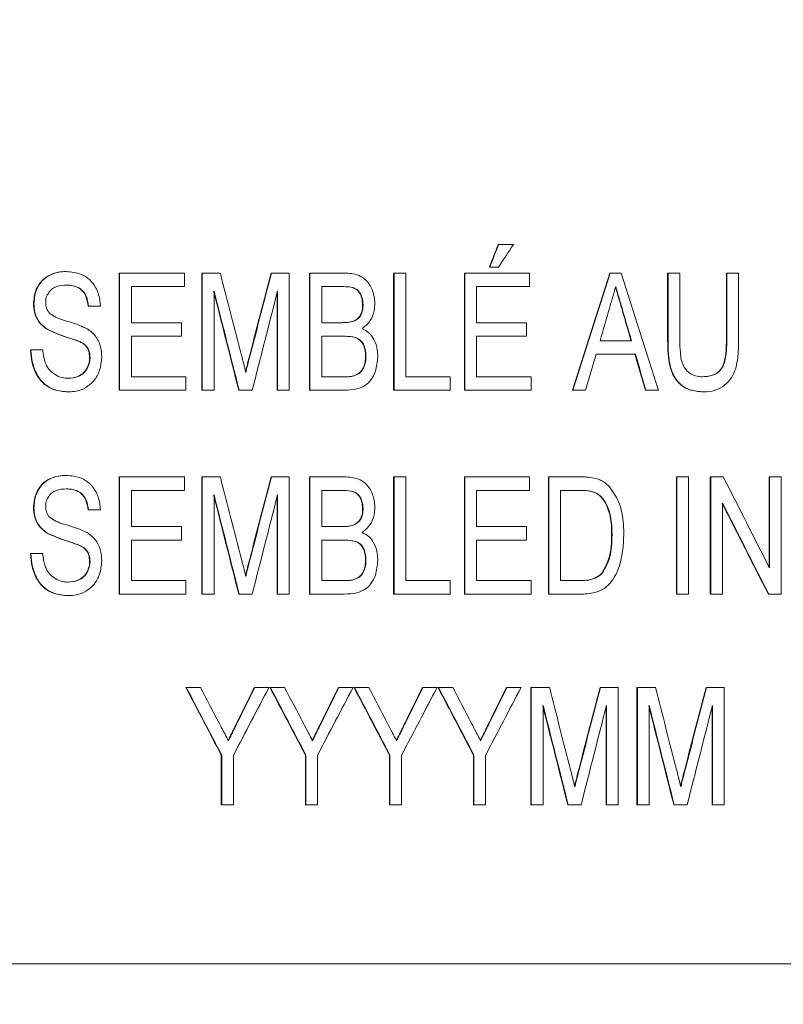
# Model space of a CAD drawing. Units: inches. Extents: x 0.3 to 33.9, y 0.2 to 21.6.
# Drawn here: x 18.9 to 19.2, y 7.9 to 8.3 of the extents above; entities that cross this region are included whole.
import ezdxf

# ---------------------------------------------------------------- set-up
doc = ezdxf.new("R2010")
doc.units = ezdxf.units.IN
doc.header["$MEASUREMENT"] = 0
doc.layers.add('FORMAT', color=7, linetype='Continuous')
doc.styles.add('SLDTEXTSTYLE0', font='TXT', dxfattribs={"width": 0.75})
doc.dimstyles.new('SLDDIMSTYLE2', dxfattribs={"dimtxt": 0.15, "dimasz": 0.13, "dimexe": 0, "dimexo": 0.0625, "dimgap": 0.0375, "dimtad": 0, "dimtih": 1, "dimtoh": 1, "dimdec": 1, "dimrnd": 1e-09, "dimzin": 12, "dimdsep": 46, "dimtxsty": 'SLDTEXTSTYLE0', "dimsah": 1, "dimcen": 0.09, "dimadec": 0, "dimazin": 3, "dimtfac": 1, "dimtdec": 3, "dimtofl": 0, "dimtmove": 0, "dimatfit": 3, "dimfxl": 0, "dimfrac": 2, "dimtolj": 1, "dimtzin": 12, "dimarcsym": 0})

# ---------------------------------------------------------------- blocks, each defined once
blk = doc.blocks.new('*D22')
at = {"layer": 'FORMAT'}
for p, q in [((21.07443, 8.27822), (21.07443, 7.18134)), ((13.52872, 7.87425), (13.52872, 7.18134)), ((13.52872, 7.30634), (16.61021, 7.30634)), ((21.07443, 7.30634), (17.83838, 7.30634)), ((16.74933, 7.3052), (16.71887, 7.3052)), ((16.71887, 7.3052), (16.71887, 7.06707)), ((17.69926, 7.3052), (17.72973, 7.3052)), ((17.72973, 7.3052), (17.72973, 7.06707)), ((16.71887, 7.06707), (16.74933, 7.06707)), ((17.72973, 7.06707), (17.69926, 7.06707))]:
    blk.add_line(p, q, dxfattribs=at)
for points in [[(13.52872, 7.30634), (13.65872, 7.28634), (13.65872, 7.32634)], [(21.07443, 7.30634), (20.94443, 7.32634), (20.94443, 7.28634)]]:
    blk.add_solid(points, dxfattribs=at)
at = {"layer": 'FORMAT', "char_height": 0.15, "attachment_point": 1, "style": 'SLDTEXTSTYLE0'}
for s, insert in [('7.5in', (16.94388, 7.52902, 0.00394)), ('191.7mm', (16.78742, 7.26043, 0.00394))]:
    blk.add_mtext(s, dxfattribs=dict(at, insert=insert))

msp = doc.modelspace()

# ---------------------------------------------------------------- linework, layer by layer
at = {"color": 7, "linetype": 'Continuous', "lineweight": 15}
for p, q in [((19.09628, 8.23234), (19.09645, 8.23234)), ((19.09645, 8.23234), (19.10273, 8.23234)), ((19.09251, 8.22273), (19.09268, 8.22273)), ((19.09645, 8.22273), (19.09268, 8.22273)), ((18.91185, 8.22081), (18.91202, 8.22081)), ((18.93466, 8.17017), (18.93466, 8.22017)), ((18.93466, 8.22017), (18.93483, 8.22017)), ((18.93483, 8.17017), (18.93483, 8.22017)), ((18.93483, 8.22017), (18.96253, 8.22017)), ((18.96253, 8.22017), (18.96253, 8.2144)), ((18.96991, 8.17017), (18.96991, 8.22017)), ((18.96991, 8.22017), (18.97008, 8.22017)), ((18.97008, 8.17017), (18.97008, 8.22017)), ((18.97008, 8.22017), (18.97778, 8.22017)), ((18.99942, 8.22017), (18.99959, 8.22017)), ((18.99959, 8.22017), (19.0072, 8.22017)), ((19.0072, 8.22017), (19.0072, 8.17017)), ((19.01584, 8.17017), (19.01584, 8.22017)), ((19.01584, 8.22017), (19.01601, 8.22017)), ((19.01601, 8.17017), (19.01601, 8.22017)), ((19.01601, 8.22017), (19.03069, 8.22017)), ((19.05167, 8.17017), (19.05167, 8.22017)), ((19.05167, 8.22017), (19.05184, 8.22017)), ((19.05184, 8.17017), (19.05184, 8.22017)), ((19.05184, 8.22017), (19.05687, 8.22017)), ((19.05687, 8.22017), (19.05687, 8.17593)), ((19.08183, 8.17017), (19.08183, 8.22017)), ((19.08183, 8.22017), (19.082, 8.22017)), ((19.082, 8.17017), (19.082, 8.22017)), ((19.082, 8.22017), (19.10964, 8.22017)), ((19.10964, 8.22017), (19.10964, 8.2144)), ((19.14384, 8.22017), (19.14401, 8.22017)), ((19.14401, 8.22017), (19.14874, 8.22017)), ((19.16848, 8.1914), (19.16848, 8.22017)), ((19.16848, 8.22017), (19.16865, 8.22017)), ((19.16865, 8.1914), (19.16865, 8.22017)), ((19.16865, 8.22017), (19.17367, 8.22017)), ((19.17367, 8.22017), (19.17367, 8.19173)), ((19.19357, 8.19173), (19.19357, 8.22017)), ((19.19357, 8.22017), (19.19374, 8.22017)), ((19.19374, 8.19173), (19.19374, 8.22017)), ((19.19374, 8.22017), (19.19876, 8.22017)), ((19.19876, 8.22017), (19.19876, 8.1914)), ((18.96253, 8.2144), (18.93987, 8.2144)), ((18.93987, 8.2144), (18.93987, 8.19901)), ((19.02104, 8.2144), (19.02104, 8.19901)), ((19.02897, 8.2144), (19.02104, 8.2144)), ((19.10964, 8.2144), (19.08703, 8.2144)), ((19.08703, 8.2144), (19.08703, 8.19901)), ((18.97512, 8.21247), (18.97512, 8.17017)), ((19.002, 8.17017), (19.002, 8.21247)), ((19.00217, 8.17017), (19.00217, 8.21247)), ((18.89814, 8.20711), (18.89831, 8.20711)), ((18.92144, 8.20606), (18.92161, 8.20606)), ((18.92665, 8.20606), (18.92161, 8.20606)), ((19.03847, 8.20658), (19.03864, 8.20658)), ((19.14909, 8.20444), (19.14926, 8.20444)), ((18.93987, 8.19901), (18.96127, 8.19901)), ((18.96127, 8.19901), (18.96127, 8.19324)), ((19.02104, 8.19901), (19.02961, 8.19901)), ((19.03444, 8.1996), (19.03461, 8.1996)), ((19.08703, 8.19901), (19.10839, 8.19901)), ((19.10839, 8.19901), (19.10839, 8.19324)), ((18.9037, 8.19631), (18.90387, 8.19631)), ((18.96127, 8.19324), (18.93987, 8.19324)), ((18.93987, 8.19324), (18.93987, 8.17593)), ((19.02104, 8.19324), (19.02104, 8.17593)), ((19.0302, 8.19324), (19.02104, 8.19324)), ((19.10839, 8.19324), (19.08703, 8.19324)), ((19.08703, 8.19324), (19.08703, 8.17593)), ((18.91805, 8.19077), (18.91822, 8.19077)), ((19.13965, 8.19132), (19.15309, 8.19132)), ((19.16848, 8.1914), (19.16865, 8.1914)), ((19.19357, 8.19173), (19.19374, 8.19173)), ((18.89688, 8.18747), (18.89705, 8.18747)), ((18.89705, 8.18747), (18.90209, 8.18747)), ((18.92207, 8.18402), (18.92224, 8.18402)), ((18.99047, 8.18568), (18.99064, 8.18568)), ((19.03973, 8.18459), (19.0399, 8.18459)), ((19.15476, 8.18555), (19.13797, 8.18555)), ((18.93987, 8.17593), (18.96316, 8.17593)), ((18.96316, 8.17593), (18.96316, 8.17017)), ((19.02104, 8.17593), (19.0307, 8.17593)), ((19.03403, 8.17618), (19.0342, 8.17618)), ((19.05687, 8.17593), (19.07572, 8.17593)), ((19.07572, 8.17593), (19.07572, 8.17017)), ((19.08703, 8.17593), (19.11027, 8.17593)), ((19.11027, 8.17593), (19.11027, 8.17017)), ((18.91307, 8.16952), (18.91324, 8.16952)), ((18.93466, 8.17017), (18.93483, 8.17017)), ((18.96316, 8.17017), (18.93483, 8.17017)), ((18.96991, 8.17017), (18.97008, 8.17017)), ((18.97512, 8.17017), (18.97008, 8.17017)), ((18.98566, 8.17017), (18.98583, 8.17017)), ((18.99137, 8.17017), (18.98583, 8.17017)), ((19.002, 8.17017), (19.00217, 8.17017)), ((19.0072, 8.17017), (19.00217, 8.17017)), ((19.01584, 8.17017), (19.01601, 8.17017)), ((19.03062, 8.17017), (19.01601, 8.17017)), ((19.05167, 8.17017), (19.05184, 8.17017)), ((19.07572, 8.17017), (19.05184, 8.17017)), ((19.08183, 8.17017), (19.082, 8.17017)), ((19.11027, 8.17017), (19.082, 8.17017)), ((19.12798, 8.17017), (19.12815, 8.17017)), ((19.1335, 8.17017), (19.12815, 8.17017)), ((19.15907, 8.17017), (19.15924, 8.17017)), ((19.1646, 8.17017), (19.15924, 8.17017)), ((19.18362, 8.16952), (19.18379, 8.16952)), ((18.91185, 8.13388), (18.91202, 8.13388)), ((18.93466, 8.08324), (18.93466, 8.13324)), ((18.93466, 8.13324), (18.93483, 8.13324)), ((18.93483, 8.08324), (18.93483, 8.13324)), ((18.93483, 8.13324), (18.96253, 8.13324)), ((18.96253, 8.13324), (18.96253, 8.12747)), ((18.96991, 8.08324), (18.96991, 8.13324)), ((18.96991, 8.13324), (18.97008, 8.13324)), ((18.97008, 8.08324), (18.97008, 8.13324)), ((18.97008, 8.13324), (18.97778, 8.13324)), ((18.99942, 8.13324), (18.99959, 8.13324)), ((18.99959, 8.13324), (19.0072, 8.13324)), ((19.0072, 8.13324), (19.0072, 8.08324)), ((19.01584, 8.08324), (19.01584, 8.13324)), ((19.01584, 8.13324), (19.01601, 8.13324)), ((19.01601, 8.08324), (19.01601, 8.13324)), ((19.01601, 8.13324), (19.03069, 8.13324)), ((19.05167, 8.08324), (19.05167, 8.13324)), ((19.05167, 8.13324), (19.05184, 8.13324)), ((19.05184, 8.08324), (19.05184, 8.13324)), ((19.05184, 8.13324), (19.05687, 8.13324)), ((19.05687, 8.13324), (19.05687, 8.08901)), ((19.08183, 8.08324), (19.08183, 8.13324)), ((19.08183, 8.13324), (19.082, 8.13324)), ((19.082, 8.08324), (19.082, 8.13324)), ((19.082, 8.13324), (19.10964, 8.13324)), ((19.10964, 8.13324), (19.10964, 8.12747)), ((19.11764, 8.08324), (19.11764, 8.13324)), ((19.11764, 8.13324), (19.11781, 8.13324)), ((19.11781, 8.08324), (19.11781, 8.13324)), ((19.11781, 8.13324), (19.13115, 8.13324)), ((19.17224, 8.08324), (19.17224, 8.13324)), ((19.17224, 8.13324), (19.17241, 8.13324)), ((19.17241, 8.08324), (19.17241, 8.13324)), ((19.17241, 8.13324), (19.17743, 8.13324)), ((19.17743, 8.13324), (19.17743, 8.08324)), ((19.18667, 8.08324), (19.18667, 8.13324)), ((19.18667, 8.13324), (19.18684, 8.13324)), ((19.18684, 8.08324), (19.18684, 8.13324)), ((19.18684, 8.13324), (19.19219, 8.13324)), ((19.21176, 8.09447), (19.21176, 8.13324)), ((19.21176, 8.13324), (19.21193, 8.13324)), ((19.21193, 8.09447), (19.21193, 8.13324)), ((19.21193, 8.13324), (19.21694, 8.13324)), ((19.21694, 8.13324), (19.21694, 8.08324)), ((18.96253, 8.12747), (18.93987, 8.12747)), ((18.93987, 8.12747), (18.93987, 8.11209)), ((18.97512, 8.12555), (18.97512, 8.08324)), ((19.002, 8.08324), (19.002, 8.12555)), ((19.00217, 8.08324), (19.00217, 8.12555)), ((19.02104, 8.12747), (19.02104, 8.11209)), ((19.02897, 8.12747), (19.02104, 8.12747)), ((19.10964, 8.12747), (19.08703, 8.12747)), ((19.08703, 8.12747), (19.08703, 8.11209)), ((19.12283, 8.12747), (19.12283, 8.08901)), ((19.1311, 8.12747), (19.12283, 8.12747)), ((19.13768, 8.12644), (19.13785, 8.12644)), ((19.19186, 8.12201), (19.19186, 8.08324)), ((18.89814, 8.12019), (18.89831, 8.12019)), ((18.92144, 8.11914), (18.92161, 8.11914)), ((18.92665, 8.11914), (18.92161, 8.11914)), ((19.03847, 8.11966), (19.03864, 8.11966)), ((19.03444, 8.11268), (19.03461, 8.11268)), ((18.9037, 8.10938), (18.90387, 8.10938)), ((18.93987, 8.11209), (18.96127, 8.11209)), ((18.96127, 8.11209), (18.96127, 8.10632)), ((19.02104, 8.11209), (19.02961, 8.11209)), ((19.08703, 8.11209), (19.10839, 8.11209)), ((19.10839, 8.11209), (19.10839, 8.10632)), ((19.14463, 8.10862), (19.1448, 8.10862)), ((18.96127, 8.10632), (18.93987, 8.10632)), ((18.93987, 8.10632), (18.93987, 8.08901)), ((19.02104, 8.10632), (19.02104, 8.08901)), ((19.0302, 8.10632), (19.02104, 8.10632)), ((19.10839, 8.10632), (19.08703, 8.10632)), ((19.08703, 8.10632), (19.08703, 8.08901)), ((18.89688, 8.10055), (18.89705, 8.10055)), ((18.89705, 8.10055), (18.90209, 8.10055)), ((18.91805, 8.10385), (18.91822, 8.10385)), ((18.92207, 8.09709), (18.92224, 8.09709)), ((18.99047, 8.09876), (18.99064, 8.09876)), ((19.03973, 8.09767), (19.0399, 8.09767)), ((19.14071, 8.09255), (19.14088, 8.09255)), ((18.93987, 8.08901), (18.96316, 8.08901)), ((18.96316, 8.08901), (18.96316, 8.08324)), ((19.02104, 8.08901), (19.0307, 8.08901)), ((19.03403, 8.08925), (19.0342, 8.08925)), ((19.05687, 8.08901), (19.07572, 8.08901)), ((19.07572, 8.08901), (19.07572, 8.08324)), ((19.08703, 8.08901), (19.11027, 8.08901)), ((19.11027, 8.08901), (19.11027, 8.08324)), ((19.12283, 8.08901), (19.13124, 8.08901)), ((18.93466, 8.08324), (18.93483, 8.08324)), ((18.96316, 8.08324), (18.93483, 8.08324)), ((18.96991, 8.08324), (18.97008, 8.08324)), ((18.97512, 8.08324), (18.97008, 8.08324)), ((18.98566, 8.08324), (18.98583, 8.08324)), ((18.99137, 8.08324), (18.98583, 8.08324)), ((19.002, 8.08324), (19.00217, 8.08324)), ((19.0072, 8.08324), (19.00217, 8.08324)), ((19.01584, 8.08324), (19.01601, 8.08324)), ((19.03062, 8.08324), (19.01601, 8.08324)), ((19.05167, 8.08324), (19.05184, 8.08324)), ((19.07572, 8.08324), (19.05184, 8.08324)), ((19.08183, 8.08324), (19.082, 8.08324)), ((19.11027, 8.08324), (19.082, 8.08324)), ((19.11764, 8.08324), (19.11781, 8.08324)), ((19.13179, 8.08324), (19.11781, 8.08324)), ((19.17224, 8.08324), (19.17241, 8.08324)), ((19.17743, 8.08324), (19.17241, 8.08324)), ((19.18667, 8.08324), (19.18684, 8.08324)), ((19.19186, 8.08324), (19.18684, 8.08324)), ((19.21143, 8.08324), (19.2116, 8.08324)), ((19.21694, 8.08324), (19.2116, 8.08324)), ((18.91307, 8.0826), (18.91324, 8.0826)), ((18.9631, 8.04344), (18.96328, 8.04344)), ((18.96328, 8.04344), (18.96934, 8.04344)), ((18.99228, 8.04344), (18.99245, 8.04344)), ((18.99245, 8.04344), (18.99851, 8.04344)), ((18.99897, 8.04344), (18.99914, 8.04344)), ((18.99914, 8.04344), (19.0052, 8.04344)), ((19.02812, 8.04344), (19.02829, 8.04344)), ((19.02829, 8.04344), (19.03436, 8.04344)), ((19.03481, 8.04344), (19.03498, 8.04344)), ((19.03498, 8.04344), (19.04104, 8.04344)), ((19.06395, 8.04344), (19.06412, 8.04344)), ((19.06412, 8.04344), (19.07018, 8.04344)), ((19.07064, 8.04344), (19.07081, 8.04344)), ((19.07081, 8.04344), (19.07687, 8.04344)), ((19.09976, 8.04344), (19.09993, 8.04344)), ((19.09993, 8.04344), (19.10599, 8.04344)), ((19.11021, 7.99344), (19.11021, 8.04344)), ((19.11021, 8.04344), (19.11038, 8.04344)), ((19.11038, 7.99344), (19.11038, 8.04344)), ((19.11038, 8.04344), (19.11807, 8.04344)), ((19.13966, 8.04344), (19.13983, 8.04344)), ((19.13983, 8.04344), (19.14743, 8.04344)), ((19.14743, 8.04344), (19.14743, 7.99344)), ((19.15541, 7.99344), (19.15541, 8.04344)), ((19.15541, 8.04344), (19.15559, 8.04344)), ((19.15559, 7.99344), (19.15559, 8.04344)), ((19.15559, 8.04344), (19.16326, 8.04344)), ((19.18485, 8.04344), (19.18502, 8.04344)), ((19.18502, 8.04344), (19.1926, 8.04344)), ((19.1926, 8.04344), (19.1926, 7.99344)), ((19.11541, 8.03575), (19.11541, 7.99344)), ((19.14223, 7.99344), (19.14223, 8.03575)), ((19.1424, 7.99344), (19.1424, 8.03575)), ((19.16061, 8.03575), (19.16061, 7.99344)), ((19.18741, 7.99344), (19.18741, 8.03575)), ((19.18758, 7.99344), (19.18758, 8.03575)), ((18.98497, 8.02859), (18.98514, 8.02859)), ((19.02082, 8.02859), (19.02099, 8.02859)), ((19.05666, 8.02859), (19.05683, 8.02859)), ((19.09247, 8.02859), (19.09264, 8.02859)), ((18.97821, 7.99344), (18.97821, 8.01462)), ((18.97821, 8.01462), (18.97838, 8.01462)), ((18.97838, 7.99344), (18.97838, 8.01462)), ((18.98341, 8.01462), (18.98341, 7.99344)), ((19.01406, 7.99344), (19.01406, 8.01462)), ((19.01406, 8.01462), (19.01423, 8.01462)), ((19.01423, 7.99344), (19.01423, 8.01462)), ((19.01926, 8.01462), (19.01926, 7.99344)), ((19.0499, 7.99344), (19.0499, 8.01462)), ((19.0499, 8.01462), (19.05007, 8.01462)), ((19.05007, 7.99344), (19.05007, 8.01462)), ((19.0551, 8.01462), (19.0551, 7.99344)), ((19.08572, 7.99344), (19.08572, 8.01462)), ((19.08572, 8.01462), (19.08589, 8.01462)), ((19.08589, 7.99344), (19.08589, 8.01462)), ((19.09091, 8.01462), (19.09091, 7.99344)), ((19.13073, 8.00895), (19.1309, 8.00895)), ((19.17592, 8.00895), (19.17609, 8.00895)), ((18.97821, 7.99344), (18.97838, 7.99344)), ((18.98341, 7.99344), (18.97838, 7.99344)), ((19.01406, 7.99344), (19.01423, 7.99344)), ((19.01926, 7.99344), (19.01423, 7.99344)), ((19.0499, 7.99344), (19.05007, 7.99344)), ((19.0551, 7.99344), (19.05007, 7.99344)), ((19.08572, 7.99344), (19.08589, 7.99344)), ((19.09091, 7.99344), (19.08589, 7.99344)), ((19.11021, 7.99344), (19.11038, 7.99344)), ((19.11541, 7.99344), (19.11038, 7.99344)), ((19.12593, 7.99344), (19.1261, 7.99344)), ((19.13163, 7.99344), (19.1261, 7.99344)), ((19.14223, 7.99344), (19.1424, 7.99344)), ((19.14743, 7.99344), (19.1424, 7.99344)), ((19.15541, 7.99344), (19.15559, 7.99344)), ((19.16061, 7.99344), (19.15559, 7.99344)), ((19.17112, 7.99344), (19.17129, 7.99344)), ((19.17681, 7.99344), (19.17129, 7.99344)), ((19.18741, 7.99344), (19.18758, 7.99344)), ((19.1926, 7.99344), (19.18758, 7.99344)), ((18.06932, 7.92561), (19.35216, 7.92561))]:
    msp.add_line(p, q, dxfattribs=at)
for centre, major_axis, ratio, start_param, end_param in [((16.66636, 7.25909), (11.88887, 30.04183), 0.058939, 4.767783, 4.768103), ((16.66636, 7.25909), (11.88986, 30.04433), 0.058939, 4.76778, 4.7681), ((16.66636, 7.63878), (11.93631, 18.00676), 0.079106, 4.79717, 4.797703), ((16.66636, 9.24174), (-11.86689, 45.76856), 0.041922, 4.678432, 4.679199), ((16.66636, 7.12217), (11.8662, 45.42519), 0.042195, 4.746824, 4.747583), ((16.66636, 7.12217), (11.86718, 45.42897), 0.042195, 4.746822, 4.747581), ((16.66636, 6.86844), (11.87563, 37.10336), 0.050059, 4.763497, 4.764845), ((16.66636, 6.86844), (11.87662, 37.10645), 0.050059, 4.763494, 4.764842), ((16.66636, 9.58683), (-11.87662, 37.10645), 0.050059, 4.658185, 4.659533), ((16.66636, 9.24167), (-11.86522, 46.57768), 0.04128, 4.678868, 4.679777), ((16.66636, 9.24167), (-11.86621, 46.58156), 0.04128, 4.67887, 4.679779), ((16.66636, 7.08576), (11.86653, 46.20001), 0.041579, 4.746541, 4.747457), ((16.66636, 6.73428), (11.87228, 40.4091), 0.046649, 4.762155, 4.762496), ((16.66636, 9.6932), (-11.87134, 40.37107), 0.046682, 4.661456, 4.661781), ((16.66636, 9.6932), (-11.87232, 40.37443), 0.046682, 4.661459, 4.661784), ((16.66636, 6.73144), (11.87219, 40.48801), 0.046572, 4.761583, 4.761963), ((16.66636, 9.69742), (-11.8712, 40.48465), 0.046572, 4.661004, 4.661384), ((16.66636, 9.69742), (-11.87219, 40.48801), 0.046572, 4.661007, 4.661387), ((16.66636, 9.15481), (-11.86689, 45.76856), 0.041922, 4.678432, 4.679199), ((16.66636, 7.03525), (11.8662, 45.42519), 0.042195, 4.746824, 4.747583), ((16.66636, 7.03525), (11.86718, 45.42897), 0.042195, 4.746822, 4.747581), ((16.66636, 9.06943), (-11.91158, 23.08982), 0.070084, 4.63404, 4.63572), ((16.66636, 9.15475), (-11.86522, 46.57768), 0.04128, 4.678868, 4.679777), ((16.66636, 9.15475), (-11.86621, 46.58156), 0.04128, 4.67887, 4.679779), ((16.66636, 6.99884), (11.86653, 46.20001), 0.041579, 4.746541, 4.747457), ((16.66636, 9.05755), (-11.91059, 23.0879), 0.070084, 4.634065, 4.635745), ((16.66636, 9.05755), (-11.91158, 23.08982), 0.070084, 4.634069, 4.635748), ((16.66636, 8.51829), (-11.91301, 22.49807), 0.071125, 4.652372, 4.653652), ((16.66636, 8.51829), (-11.914, 22.49995), 0.071125, 4.652374, 4.653654), ((16.66636, 8.53042), (-11.9139, 22.5253), 0.07108, 4.652525, 4.653206), ((16.66636, 7.50134), (11.914, 22.49995), 0.071125, 4.772831, 4.774111), ((16.66636, 7.47849), (11.9072, 23.96139), 0.068564, 4.769394, 4.770013), ((16.66636, 7.47849), (11.90819, 23.96338), 0.068564, 4.769392, 4.770011), ((16.66636, 8.58673), (-11.91301, 22.49807), 0.071125, 4.649331, 4.650612), ((16.66636, 8.58673), (-11.914, 22.49995), 0.071125, 4.649333, 4.650614), ((16.66636, 8.59893), (-11.9139, 22.5253), 0.07108, 4.649485, 4.650166), ((16.66636, 7.43291), (11.914, 22.49995), 0.071125, 4.775871, 4.777152), ((16.66636, 7.40561), (11.9072, 23.96139), 0.068564, 4.772435, 4.773054), ((16.66636, 7.40561), (11.90819, 23.96338), 0.068564, 4.772433, 4.773052), ((16.66636, 8.65517), (-11.91301, 22.49807), 0.071125, 4.64629, 4.647571), ((16.66636, 8.65517), (-11.914, 22.49995), 0.071125, 4.646293, 4.647573), ((16.66636, 8.66745), (-11.9139, 22.5253), 0.07108, 4.646444, 4.647125), ((16.66636, 7.36447), (11.914, 22.49995), 0.071125, 4.778912, 4.780192), ((16.66636, 7.33273), (11.9072, 23.96139), 0.068564, 4.775476, 4.776095), ((16.66636, 7.33273), (11.90819, 23.96338), 0.068564, 4.775473, 4.776093), ((16.66636, 8.72361), (-11.91301, 22.49807), 0.071125, 4.643249, 4.64453), ((16.66636, 8.72361), (-11.914, 22.49995), 0.071125, 4.643252, 4.644532), ((16.66636, 8.73596), (-11.9139, 22.5253), 0.07108, 4.643403, 4.644084), ((16.66636, 7.29603), (11.914, 22.49995), 0.071125, 4.781953, 4.783234), ((16.66636, 7.25985), (11.9072, 23.96139), 0.068564, 4.778517, 4.779136), ((16.66636, 7.25985), (11.90819, 23.96338), 0.068564, 4.778514, 4.779134), ((16.66636, 9.60975), (-11.86689, 45.76856), 0.041922, 4.666526, 4.667293), ((16.66636, 6.40475), (11.8662, 45.42519), 0.042195, 4.758731, 4.759491), ((16.66636, 6.40475), (11.86718, 45.42897), 0.042195, 4.758728, 4.759488), ((16.66636, 9.78548), (-11.86689, 45.76856), 0.041922, 4.662684, 4.663451), ((16.66636, 6.23032), (11.8662, 45.42519), 0.042195, 4.762574, 4.763334), ((16.66636, 6.23032), (11.86718, 45.42897), 0.042195, 4.762571, 4.76333), ((16.66636, 9.61935), (-11.86522, 46.57768), 0.04128, 4.666961, 4.66787), ((16.66636, 9.61935), (-11.86621, 46.58156), 0.04128, 4.666964, 4.667873), ((16.66636, 6.35916), (11.86653, 46.20001), 0.041579, 4.758447, 4.759364), ((16.66636, 9.79821), (-11.86522, 46.57768), 0.04128, 4.663119, 4.664028), ((16.66636, 9.79821), (-11.86621, 46.58156), 0.04128, 4.663122, 4.664031), ((16.66636, 6.18177), (11.86653, 46.20001), 0.041579, 4.762289, 4.763206)]:
    msp.add_ellipse(centre, major_axis=major_axis, ratio=ratio, start_param=start_param, end_param=end_param, dxfattribs=at)
for points, knots in [([(18.89814, 8.20711), (18.89832, 8.20897), (18.89865, 8.21223), (18.90095, 8.21639), (18.90437, 8.21925), (18.90823, 8.22063), (18.91084, 8.22076), (18.91185, 8.22081)], [0, 0, 0, 0, 0.253017, 0.444285, 0.636884, 0.859208, 1, 1, 1, 1]), ([(18.89831, 8.20711), (18.89849, 8.20897), (18.89882, 8.21223), (18.90112, 8.21639), (18.90455, 8.21925), (18.9084, 8.22063), (18.91101, 8.22076), (18.91202, 8.22081)], [0, 0, 0, 0, 0.253018, 0.444285, 0.636885, 0.859209, 1, 1, 1, 1]), ([(18.91202, 8.22081), (18.91424, 8.2206), (18.91786, 8.22027), (18.92222, 8.21755), (18.92505, 8.21382), (18.9264, 8.20977), (18.92659, 8.20701), (18.92665, 8.20606)], [0, 0, 0, 0, 0.285934, 0.466035, 0.646553, 0.879185, 1, 1, 1, 1]), ([(19.03069, 8.22017), (19.03274, 8.22005), (19.03591, 8.21987), (19.03965, 8.21762), (19.04209, 8.21447), (19.04347, 8.21083), (19.04362, 8.20816), (19.04367, 8.2072)], [0, 0, 0, 0, 0.29495, 0.456221, 0.617173, 0.86337, 1, 1, 1, 1]), ([(18.91221, 8.21504), (18.91072, 8.21495), (18.90845, 8.21483), (18.90573, 8.2133), (18.90422, 8.21141), (18.90343, 8.2094), (18.90337, 8.20808), (18.90335, 8.20758)], [0, 0, 0, 0, 0.340114, 0.519894, 0.700064, 0.885292, 1, 1, 1, 1]), ([(18.92144, 8.20606), (18.92122, 8.20752), (18.92088, 8.20983), (18.91917, 8.21256), (18.91698, 8.21424), (18.91446, 8.21495), (18.91275, 8.21501), (18.91204, 8.21504)], [0, 0, 0, 0, 0.296299, 0.469805, 0.644298, 0.853477, 1, 1, 1, 1]), ([(18.92161, 8.20606), (18.92139, 8.20752), (18.92105, 8.20983), (18.91934, 8.21256), (18.91715, 8.21424), (18.91463, 8.21495), (18.91292, 8.21501), (18.91221, 8.21504)], [0, 0, 0, 0, 0.296296, 0.469802, 0.644298, 0.853478, 1, 1, 1, 1]), ([(19.03847, 8.20658), (19.03839, 8.20766), (19.03826, 8.20946), (19.03729, 8.21166), (19.03606, 8.21309), (19.03372, 8.21427), (19.03118, 8.21437), (19.02927, 8.21439), (19.02879, 8.2144)], [0, 0, 0, 0, 0.218558, 0.366921, 0.483683, 0.600694, 0.900331, 1, 1, 1, 1]), ([(19.03864, 8.20658), (19.03856, 8.20766), (19.03843, 8.20946), (19.03746, 8.21166), (19.03623, 8.21309), (19.03389, 8.21427), (19.03135, 8.21437), (19.02944, 8.21439), (19.02897, 8.2144)], [0, 0, 0, 0, 0.218559, 0.366931, 0.48368, 0.600692, 0.90033, 1, 1, 1, 1]), ([(19.14637, 8.2144), (19.14592, 8.21285), (19.14525, 8.21052), (19.14434, 8.20742), (19.14389, 8.20587), (19.14366, 8.20509)], [0, 0, 0, 0, 0.5, 0.750004, 1, 1, 1, 1]), ([(19.14909, 8.20444), (19.14885, 8.20527), (19.14837, 8.20693), (19.14764, 8.20941), (19.14695, 8.21181), (19.1465, 8.21337), (19.14628, 8.2141)], [0, 0, 0, 0, 0.25761, 0.515213, 0.772817, 1, 1, 1, 1]), ([(19.14926, 8.20444), (19.14902, 8.20527), (19.14854, 8.20693), (19.14781, 8.20941), (19.14709, 8.21191), (19.14661, 8.21357), (19.14637, 8.2144)], [0, 0, 0, 0, 0.250004, 0.500003, 0.750003, 1, 1, 1, 1]), ([(18.9037, 8.19631), (18.90253, 8.19725), (18.90017, 8.19914), (18.8984, 8.20317), (18.89822, 8.2059), (18.89814, 8.20711)], [0, 0, 0, 0, 0.354597, 0.713043, 1, 1, 1, 1]), ([(18.90387, 8.19631), (18.9027, 8.19725), (18.90034, 8.19914), (18.89857, 8.20317), (18.89839, 8.2059), (18.89831, 8.20711)], [0, 0, 0, 0, 0.3545986, 0.7130437, 1, 1, 1, 1]), ([(18.90335, 8.20758), (18.90336, 8.20717), (18.90341, 8.20605), (18.90386, 8.20447), (18.90457, 8.20352), (18.90484, 8.20316)], [0, 0, 0, 0, 0.252871, 0.71161, 1, 1, 1, 1]), ([(19.03444, 8.1996), (19.0351, 8.19992), (19.03641, 8.20055), (19.0378, 8.20248), (19.03841, 8.20459), (19.03845, 8.20601), (19.03847, 8.20658)], [0, 0, 0, 0, 0.251959, 0.506355, 0.802948, 1, 1, 1, 1]), ([(19.03461, 8.1996), (19.03527, 8.19992), (19.03658, 8.20055), (19.03797, 8.20248), (19.03858, 8.20459), (19.03862, 8.20601), (19.03864, 8.20658)], [0, 0, 0, 0, 0.251963, 0.506344, 0.802942, 1, 1, 1, 1]), ([(19.04367, 8.2072), (19.0436, 8.20615), (19.04344, 8.20355), (19.04189, 8.19947), (19.03948, 8.19746), (19.03826, 8.19645)], [0, 0, 0, 0, 0.2529493, 0.6215154, 1, 1, 1, 1]), ([(18.90484, 8.20316), (18.90577, 8.2025), (18.90865, 8.20046), (18.9145, 8.19928), (18.91882, 8.19739), (18.92098, 8.19645)], [0, 0, 0, 0, 0.192614, 0.596947, 1, 1, 1, 1]), ([(18.92098, 8.19645), (18.92224, 8.19551), (18.92478, 8.19362), (18.92695, 8.18916), (18.92717, 8.18596), (18.92728, 8.18436)], [0, 0, 0, 0, 0.330139, 0.663894, 1, 1, 1, 1]), ([(19.02944, 8.19901), (19.02987, 8.19902), (19.03071, 8.19903), (19.0324, 8.19911), (19.03363, 8.1994), (19.03444, 8.1996)], [0, 0, 0, 0, 0.251159, 0.502385, 1, 1, 1, 1]), ([(19.02961, 8.19901), (19.03004, 8.19902), (19.03088, 8.19903), (19.03257, 8.19911), (19.0338, 8.1994), (19.03461, 8.1996)], [0, 0, 0, 0, 0.251201, 0.502413, 1, 1, 1, 1]), ([(19.03826, 8.19645), (19.03929, 8.1959), (19.04136, 8.19481), (19.04363, 8.19157), (19.04479, 8.18801), (19.04489, 8.18549), (19.04493, 8.18449)], [0, 0, 0, 0, 0.240746, 0.482936, 0.794601, 1, 1, 1, 1]), ([(18.91805, 8.19077), (18.91685, 8.19125), (18.91445, 8.19221), (18.90951, 8.1936), (18.90602, 8.19523), (18.9037, 8.19631)], [0, 0, 0, 0, 0.251693, 0.502323, 1, 1, 1, 1]), ([(18.91822, 8.19077), (18.91702, 8.19125), (18.91462, 8.19221), (18.90968, 8.1936), (18.90619, 8.19523), (18.90387, 8.19631)], [0, 0, 0, 0, 0.251694, 0.502322, 1, 1, 1, 1]), ([(19.03973, 8.18459), (19.03961, 8.18617), (19.03944, 8.18842), (19.038, 8.19099), (19.03629, 8.19235), (19.03354, 8.19315), (19.03138, 8.19321), (19.03003, 8.19324)], [0, 0, 0, 0, 0.3063694, 0.436601, 0.5680101, 0.7310626, 1, 1, 1, 1]), ([(19.0399, 8.18459), (19.03978, 8.18617), (19.03961, 8.18842), (19.03817, 8.19099), (19.03646, 8.19235), (19.03371, 8.19315), (19.03155, 8.19321), (19.0302, 8.19324)], [0, 0, 0, 0, 0.3063673, 0.4365995, 0.5680091, 0.7310802, 1, 1, 1, 1]), ([(18.92207, 8.18402), (18.922, 8.18502), (18.92189, 8.18667), (18.92088, 8.18876), (18.91953, 8.18999), (18.91851, 8.19053), (18.91805, 8.19077)], [0, 0, 0, 0, 0.355699, 0.583166, 0.811376, 1, 1, 1, 1]), ([(18.92224, 8.18402), (18.92217, 8.18502), (18.92206, 8.18667), (18.92105, 8.18876), (18.9197, 8.18999), (18.91868, 8.19053), (18.91822, 8.19077)], [0, 0, 0, 0, 0.355708, 0.58316, 0.811372, 1, 1, 1, 1]), ([(19.18362, 8.16952), (19.18166, 8.16965), (19.17832, 8.16987), (19.17412, 8.17217), (19.17112, 8.17556), (19.16867, 8.18209), (19.16856, 8.18761), (19.16848, 8.1914)], [0, 0, 0, 0, 0.194648, 0.329598, 0.464691, 0.632809, 1, 1, 1, 1]), ([(19.18379, 8.16952), (19.18183, 8.16965), (19.17849, 8.16987), (19.17429, 8.17217), (19.17129, 8.17556), (19.16884, 8.18209), (19.16873, 8.18761), (19.16865, 8.1914)], [0, 0, 0, 0, 0.194648, 0.329598, 0.464691, 0.63281, 1, 1, 1, 1]), ([(19.17367, 8.19173), (19.1737, 8.18987), (19.17376, 8.18612), (19.17457, 8.18135), (19.17677, 8.17822), (19.17909, 8.17665), (19.18139, 8.176), (19.18281, 8.17595), (19.18335, 8.17593)], [0, 0, 0, 0, 0.26358, 0.529593, 0.662066, 0.794916, 0.92247, 1, 1, 1, 1]), ([(19.18318, 8.17593), (19.18464, 8.17602), (19.18693, 8.17615), (19.18978, 8.17757), (19.1917, 8.17962), (19.19343, 8.18442), (19.19351, 8.18862), (19.19357, 8.19173)], [0, 0, 0, 0, 0.200717, 0.316277, 0.43241, 0.578751, 1, 1, 1, 1]), ([(19.18335, 8.17593), (19.18481, 8.17602), (19.1871, 8.17615), (19.18995, 8.17757), (19.19187, 8.17962), (19.1936, 8.18442), (19.19368, 8.18862), (19.19374, 8.19173)], [0, 0, 0, 0, 0.20073, 0.316278, 0.432411, 0.578752, 1, 1, 1, 1]), ([(19.19876, 8.1914), (19.19871, 8.18889), (19.1986, 8.18386), (19.19713, 8.1773), (19.19375, 8.17283), (19.18981, 8.17023), (19.18625, 8.16956), (19.18419, 8.16953), (19.18379, 8.16952)], [0, 0, 0, 0, 0.2472708, 0.4969579, 0.6445038, 0.7925949, 0.9595869, 1, 1, 1, 1]), ([(18.91307, 8.16952), (18.91091, 8.16967), (18.90727, 8.16993), (18.90271, 8.17251), (18.89942, 8.17644), (18.89733, 8.18162), (18.89702, 8.1856), (18.89688, 8.18747)], [0, 0, 0, 0, 0.2376255, 0.4011988, 0.5649129, 0.795152, 1, 1, 1, 1]), ([(18.91324, 8.16952), (18.91108, 8.16967), (18.90744, 8.16993), (18.90288, 8.17251), (18.89959, 8.17644), (18.8975, 8.18162), (18.89719, 8.1856), (18.89705, 8.18747)], [0, 0, 0, 0, 0.237623, 0.401196, 0.564915, 0.795153, 1, 1, 1, 1]), ([(18.90209, 8.18747), (18.90231, 8.1856), (18.90268, 8.18261), (18.90466, 8.17892), (18.90724, 8.17672), (18.91015, 8.17547), (18.91214, 8.17535), (18.91304, 8.17529)], [0, 0, 0, 0, 0.304459, 0.486999, 0.66995, 0.852115, 1, 1, 1, 1]), ([(18.91287, 8.17529), (18.91429, 8.17543), (18.91663, 8.17564), (18.91945, 8.17742), (18.92122, 8.17977), (18.92198, 8.18212), (18.92205, 8.1836), (18.92207, 8.18402)], [0, 0, 0, 0, 0.300477, 0.494255, 0.689312, 0.911314, 1, 1, 1, 1]), ([(18.91304, 8.17529), (18.91446, 8.17543), (18.9168, 8.17564), (18.91962, 8.17742), (18.92139, 8.17977), (18.92215, 8.18212), (18.92222, 8.1836), (18.92224, 8.18402)], [0, 0, 0, 0, 0.300459, 0.494252, 0.689311, 0.911314, 1, 1, 1, 1]), ([(18.92728, 8.18436), (18.92708, 8.18238), (18.92672, 8.17882), (18.92418, 8.17423), (18.92064, 8.17122), (18.91678, 8.16972), (18.91429, 8.16958), (18.91324, 8.16952)], [0, 0, 0, 0, 0.257124, 0.462928, 0.670073, 0.859535, 1, 1, 1, 1]), ([(18.98683, 8.18508), (18.98698, 8.18447), (18.98729, 8.18325), (18.98792, 8.1808), (18.98835, 8.17896), (18.98864, 8.17774)], [0, 0, 0, 0, 0.25003, 0.500049, 1, 1, 1, 1]), ([(18.98856, 8.17809), (18.98869, 8.17864), (18.98898, 8.17985), (18.98962, 8.18238), (18.99013, 8.18436), (18.99047, 8.18568)], [0, 0, 0, 0, 0.215351, 0.476913, 1, 1, 1, 1]), ([(18.98864, 8.17774), (18.9888, 8.1784), (18.98912, 8.17973), (18.98979, 8.18238), (18.9903, 8.18436), (18.99064, 8.18568)], [0, 0, 0, 0, 0.250017, 0.500022, 1, 1, 1, 1]), ([(19.04493, 8.18449), (19.04473, 8.18238), (19.0444, 8.1789), (19.04235, 8.17473), (19.03959, 8.17204), (19.03558, 8.17037), (19.03242, 8.17024), (19.03062, 8.17017)], [0, 0, 0, 0, 0.270422, 0.446594, 0.586754, 0.764031, 1, 1, 1, 1]), ([(19.03403, 8.17618), (19.03494, 8.17646), (19.03652, 8.17695), (19.03835, 8.17886), (19.03952, 8.18141), (19.03966, 8.18347), (19.03973, 8.18459)], [0, 0, 0, 0, 0.256364, 0.447171, 0.701194, 1, 1, 1, 1]), ([(19.0342, 8.17618), (19.03511, 8.17646), (19.03669, 8.17695), (19.03852, 8.17886), (19.03969, 8.18141), (19.03983, 8.18347), (19.0399, 8.18459)], [0, 0, 0, 0, 0.256365, 0.447173, 0.701196, 1, 1, 1, 1]), ([(19.03053, 8.17593), (19.03083, 8.17594), (19.03141, 8.17595), (19.03258, 8.17597), (19.03345, 8.17609), (19.03403, 8.17618)], [0, 0, 0, 0, 0.250312, 0.5007, 1, 1, 1, 1]), ([(19.0307, 8.17593), (19.031, 8.17594), (19.03158, 8.17595), (19.03275, 8.17597), (19.03362, 8.17609), (19.0342, 8.17618)], [0, 0, 0, 0, 0.250312, 0.5007, 1, 1, 1, 1]), ([(18.89814, 8.12019), (18.89832, 8.12205), (18.89865, 8.1253), (18.90095, 8.12947), (18.90437, 8.13233), (18.90823, 8.1337), (18.91084, 8.13383), (18.91185, 8.13388)], [0, 0, 0, 0, 0.253017, 0.444285, 0.636884, 0.859208, 1, 1, 1, 1]), ([(18.89831, 8.12019), (18.89849, 8.12205), (18.89882, 8.1253), (18.90112, 8.12947), (18.90455, 8.13233), (18.9084, 8.1337), (18.91101, 8.13383), (18.91202, 8.13388)], [0, 0, 0, 0, 0.253017, 0.444285, 0.636885, 0.859209, 1, 1, 1, 1]), ([(18.91202, 8.13388), (18.91424, 8.13368), (18.91786, 8.13335), (18.92222, 8.13063), (18.92505, 8.1269), (18.9264, 8.12285), (18.92659, 8.12008), (18.92665, 8.11914)], [0, 0, 0, 0, 0.285934, 0.466035, 0.646553, 0.879185, 1, 1, 1, 1]), ([(19.03069, 8.13324), (19.03274, 8.13313), (19.03591, 8.13295), (19.03965, 8.13069), (19.04209, 8.12755), (19.04347, 8.12391), (19.04362, 8.12124), (19.04367, 8.12028)], [0, 0, 0, 0, 0.29495, 0.456221, 0.617173, 0.86337, 1, 1, 1, 1]), ([(19.13115, 8.13324), (19.13173, 8.13324), (19.13289, 8.13323), (19.13521, 8.13311), (19.13691, 8.13276), (19.13804, 8.13252)], [0, 0, 0, 0, 0.2505638, 0.5012269, 1, 1, 1, 1]), ([(19.13804, 8.13252), (19.13858, 8.13234), (19.13965, 8.13197), (19.14166, 8.13091), (19.1429, 8.12973), (19.14372, 8.12895)], [0, 0, 0, 0, 0.251287, 0.50327, 1, 1, 1, 1]), ([(18.91221, 8.12811), (18.91072, 8.12803), (18.90845, 8.12791), (18.90573, 8.12638), (18.90422, 8.12449), (18.90343, 8.12248), (18.90337, 8.12116), (18.90335, 8.12065)], [0, 0, 0, 0, 0.340114, 0.519895, 0.700065, 0.885292, 1, 1, 1, 1]), ([(18.92144, 8.11914), (18.92122, 8.1206), (18.92088, 8.1229), (18.91917, 8.12563), (18.91698, 8.12731), (18.91446, 8.12803), (18.91275, 8.12809), (18.91204, 8.12811)], [0, 0, 0, 0, 0.296298, 0.469805, 0.644298, 0.853477, 1, 1, 1, 1]), ([(18.92161, 8.11914), (18.92139, 8.1206), (18.92105, 8.1229), (18.91934, 8.12563), (18.91715, 8.12731), (18.91463, 8.12803), (18.91292, 8.12809), (18.91221, 8.12811)], [0, 0, 0, 0, 0.296295, 0.469802, 0.644298, 0.853478, 1, 1, 1, 1]), ([(19.03847, 8.11966), (19.03839, 8.12074), (19.03826, 8.12254), (19.03729, 8.12474), (19.03606, 8.12617), (19.03372, 8.12735), (19.03118, 8.12745), (19.02927, 8.12747), (19.02879, 8.12747)], [0, 0, 0, 0, 0.218559, 0.366922, 0.483683, 0.600694, 0.900331, 1, 1, 1, 1]), ([(19.03864, 8.11966), (19.03856, 8.12074), (19.03843, 8.12254), (19.03746, 8.12474), (19.03623, 8.12617), (19.03389, 8.12735), (19.03135, 8.12745), (19.02944, 8.12747), (19.02897, 8.12747)], [0, 0, 0, 0, 0.2185604, 0.3669321, 0.4836806, 0.6006922, 0.9003304, 1, 1, 1, 1]), ([(19.13768, 8.12644), (19.13714, 8.12665), (19.13606, 8.12707), (19.13378, 8.12741), (19.13207, 8.12745), (19.13093, 8.12747)], [0, 0, 0, 0, 0.251265, 0.502197, 1, 1, 1, 1]), ([(19.13785, 8.12644), (19.13731, 8.12665), (19.13623, 8.12707), (19.13395, 8.12741), (19.13224, 8.12745), (19.1311, 8.12747)], [0, 0, 0, 0, 0.251262, 0.5022, 1, 1, 1, 1]), ([(19.14463, 8.10862), (19.14459, 8.11031), (19.14451, 8.11432), (19.14337, 8.1197), (19.14094, 8.12385), (19.139, 8.12574), (19.13787, 8.12634), (19.13768, 8.12644)], [0, 0, 0, 0, 0.251689, 0.600412, 0.805706, 0.966764, 1, 1, 1, 1]), ([(19.1448, 8.10862), (19.14476, 8.11031), (19.14468, 8.11432), (19.14354, 8.1197), (19.14112, 8.12385), (19.13917, 8.12574), (19.13804, 8.12634), (19.13785, 8.12644)], [0, 0, 0, 0, 0.251689, 0.600412, 0.805705, 0.966764, 1, 1, 1, 1]), ([(19.14372, 8.12895), (19.1451, 8.12698), (19.14847, 8.1222), (19.14966, 8.11478), (19.14979, 8.10993), (19.14982, 8.10851)], [0, 0, 0, 0, 0.330333, 0.803812, 1, 1, 1, 1]), ([(18.9037, 8.10938), (18.90253, 8.11032), (18.90017, 8.11221), (18.8984, 8.11625), (18.89822, 8.11898), (18.89814, 8.12019)], [0, 0, 0, 0, 0.354598, 0.713044, 1, 1, 1, 1]), ([(18.90387, 8.10938), (18.9027, 8.11032), (18.90034, 8.11221), (18.89857, 8.11625), (18.89839, 8.11898), (18.89831, 8.12019)], [0, 0, 0, 0, 0.354599, 0.713045, 1, 1, 1, 1]), ([(18.90335, 8.12065), (18.90336, 8.12025), (18.90341, 8.11912), (18.90386, 8.11755), (18.90457, 8.1166), (18.90484, 8.11624)], [0, 0, 0, 0, 0.252871, 0.7116135, 1, 1, 1, 1]), ([(19.03444, 8.11268), (19.0351, 8.113), (19.03641, 8.11363), (19.0378, 8.11556), (19.03841, 8.11767), (19.03845, 8.11909), (19.03847, 8.11966)], [0, 0, 0, 0, 0.2519588, 0.5063566, 0.8029475, 1, 1, 1, 1]), ([(19.03461, 8.11268), (19.03527, 8.113), (19.03658, 8.11363), (19.03797, 8.11556), (19.03858, 8.11767), (19.03862, 8.11909), (19.03864, 8.11966)], [0, 0, 0, 0, 0.2519633, 0.5063454, 0.8029417, 1, 1, 1, 1]), ([(19.04367, 8.12028), (19.0436, 8.11922), (19.04344, 8.11663), (19.04189, 8.11255), (19.03948, 8.11054), (19.03826, 8.10952)], [0, 0, 0, 0, 0.2529481, 0.621516, 1, 1, 1, 1]), ([(18.90484, 8.11624), (18.90577, 8.11558), (18.90865, 8.11354), (18.9145, 8.11236), (18.91882, 8.11047), (18.92098, 8.10952)], [0, 0, 0, 0, 0.192614, 0.596947, 1, 1, 1, 1]), ([(19.02944, 8.11209), (19.02987, 8.11209), (19.03071, 8.11211), (19.0324, 8.11218), (19.03363, 8.11248), (19.03444, 8.11268)], [0, 0, 0, 0, 0.2511591, 0.502385, 1, 1, 1, 1]), ([(19.02961, 8.11209), (19.03004, 8.11209), (19.03088, 8.11211), (19.03257, 8.11218), (19.0338, 8.11248), (19.03461, 8.11268)], [0, 0, 0, 0, 0.251201, 0.502413, 1, 1, 1, 1]), ([(18.91805, 8.10385), (18.91685, 8.10433), (18.91445, 8.10529), (18.90951, 8.10668), (18.90602, 8.1083), (18.9037, 8.10938)], [0, 0, 0, 0, 0.251694, 0.502323, 1, 1, 1, 1]), ([(18.91822, 8.10385), (18.91702, 8.10433), (18.91462, 8.10529), (18.90968, 8.10668), (18.90619, 8.1083), (18.90387, 8.10938)], [0, 0, 0, 0, 0.251694, 0.502322, 1, 1, 1, 1]), ([(18.92098, 8.10952), (18.92224, 8.10859), (18.92478, 8.1067), (18.92695, 8.10224), (18.92717, 8.09904), (18.92728, 8.09744)], [0, 0, 0, 0, 0.3301403, 0.6638935, 1, 1, 1, 1]), ([(19.03826, 8.10952), (19.03929, 8.10898), (19.04136, 8.10789), (19.04363, 8.10465), (19.04479, 8.10109), (19.04489, 8.09857), (19.04493, 8.09757)], [0, 0, 0, 0, 0.240747, 0.482936, 0.794601, 1, 1, 1, 1]), ([(19.14982, 8.10851), (19.14958, 8.10429), (19.14923, 8.09801), (19.14615, 8.09067), (19.14286, 8.08633), (19.13787, 8.08361), (19.134, 8.08338), (19.13179, 8.08324)], [0, 0, 0, 0, 0.354078, 0.526966, 0.667877, 0.810303, 1, 1, 1, 1]), ([(19.14071, 8.09255), (19.14184, 8.09465), (19.14372, 8.09817), (19.14451, 8.10378), (19.14459, 8.107), (19.14463, 8.10862)], [0, 0, 0, 0, 0.424504, 0.709635, 1, 1, 1, 1]), ([(19.14088, 8.09255), (19.14201, 8.09465), (19.14389, 8.09817), (19.14468, 8.10378), (19.14476, 8.107), (19.1448, 8.10862)], [0, 0, 0, 0, 0.424504, 0.709635, 1, 1, 1, 1]), ([(19.03973, 8.09767), (19.03961, 8.09925), (19.03944, 8.1015), (19.038, 8.10407), (19.03629, 8.10543), (19.03354, 8.10623), (19.03138, 8.10628), (19.03003, 8.10632)], [0, 0, 0, 0, 0.30637, 0.436602, 0.56801, 0.731063, 1, 1, 1, 1]), ([(19.0399, 8.09767), (19.03978, 8.09925), (19.03961, 8.1015), (19.03817, 8.10407), (19.03646, 8.10543), (19.03371, 8.10623), (19.03155, 8.10628), (19.0302, 8.10632)], [0, 0, 0, 0, 0.3063684, 0.4366005, 0.5680093, 0.7310803, 1, 1, 1, 1]), ([(18.91307, 8.0826), (18.91091, 8.08275), (18.90727, 8.083), (18.90271, 8.08558), (18.89942, 8.08951), (18.89733, 8.0947), (18.89702, 8.09868), (18.89688, 8.10055)], [0, 0, 0, 0, 0.237626, 0.401199, 0.564913, 0.795152, 1, 1, 1, 1]), ([(18.91324, 8.0826), (18.91108, 8.08275), (18.90744, 8.083), (18.90288, 8.08558), (18.89959, 8.08951), (18.8975, 8.0947), (18.89719, 8.09868), (18.89705, 8.10055)], [0, 0, 0, 0, 0.2376231, 0.4011962, 0.5649155, 0.7951532, 1, 1, 1, 1]), ([(18.90209, 8.10055), (18.90231, 8.09868), (18.90268, 8.09569), (18.90466, 8.09199), (18.90724, 8.0898), (18.91015, 8.08854), (18.91214, 8.08842), (18.91304, 8.08837)], [0, 0, 0, 0, 0.3044588, 0.4869989, 0.6699507, 0.8521151, 1, 1, 1, 1]), ([(18.92207, 8.09709), (18.922, 8.0981), (18.92189, 8.09975), (18.92088, 8.10184), (18.91953, 8.10306), (18.91851, 8.1036), (18.91805, 8.10385)], [0, 0, 0, 0, 0.355697, 0.583165, 0.811376, 1, 1, 1, 1]), ([(18.92224, 8.09709), (18.92217, 8.0981), (18.92206, 8.09975), (18.92105, 8.10184), (18.9197, 8.10306), (18.91868, 8.1036), (18.91822, 8.10385)], [0, 0, 0, 0, 0.355706, 0.583158, 0.811372, 1, 1, 1, 1]), ([(18.91287, 8.08837), (18.91429, 8.0885), (18.91663, 8.08872), (18.91945, 8.0905), (18.92122, 8.09284), (18.92198, 8.09519), (18.92205, 8.09667), (18.92207, 8.09709)], [0, 0, 0, 0, 0.300477, 0.494255, 0.689311, 0.911314, 1, 1, 1, 1]), ([(18.91304, 8.08837), (18.91446, 8.0885), (18.9168, 8.08872), (18.91962, 8.0905), (18.92139, 8.09284), (18.92215, 8.09519), (18.92222, 8.09667), (18.92224, 8.09709)], [0, 0, 0, 0, 0.300459, 0.494252, 0.68931, 0.911314, 1, 1, 1, 1]), ([(18.92728, 8.09744), (18.92708, 8.09546), (18.92672, 8.0919), (18.92418, 8.08731), (18.92064, 8.08429), (18.91678, 8.0828), (18.91429, 8.08266), (18.91324, 8.0826)], [0, 0, 0, 0, 0.257124, 0.462928, 0.670073, 0.859534, 1, 1, 1, 1]), ([(18.98683, 8.09816), (18.98698, 8.09754), (18.98729, 8.09632), (18.98792, 8.09388), (18.98835, 8.09204), (18.98864, 8.09081)], [0, 0, 0, 0, 0.25003, 0.500051, 1, 1, 1, 1]), ([(18.98856, 8.09117), (18.98869, 8.09171), (18.98898, 8.09292), (18.98962, 8.09545), (18.99013, 8.09744), (18.99047, 8.09876)], [0, 0, 0, 0, 0.2153485, 0.4769127, 1, 1, 1, 1]), ([(18.98864, 8.09081), (18.9888, 8.09148), (18.98912, 8.09281), (18.98979, 8.09545), (18.9903, 8.09744), (18.99064, 8.09876)], [0, 0, 0, 0, 0.250014, 0.500022, 1, 1, 1, 1]), ([(19.04493, 8.09757), (19.04473, 8.09546), (19.0444, 8.09198), (19.04235, 8.08781), (19.03959, 8.08511), (19.03558, 8.08345), (19.03242, 8.08332), (19.03062, 8.08324)], [0, 0, 0, 0, 0.2704227, 0.4465943, 0.5867547, 0.764031, 1, 1, 1, 1]), ([(19.03403, 8.08925), (19.03494, 8.08953), (19.03652, 8.09002), (19.03835, 8.09194), (19.03952, 8.09449), (19.03966, 8.09655), (19.03973, 8.09767)], [0, 0, 0, 0, 0.256364, 0.447171, 0.701194, 1, 1, 1, 1]), ([(19.0342, 8.08925), (19.03511, 8.08953), (19.03669, 8.09002), (19.03852, 8.09194), (19.03969, 8.09449), (19.03983, 8.09655), (19.0399, 8.09767)], [0, 0, 0, 0, 0.256364, 0.447172, 0.701196, 1, 1, 1, 1]), ([(19.13107, 8.08901), (19.13195, 8.08903), (19.13413, 8.08908), (19.13735, 8.08976), (19.13962, 8.09128), (19.14051, 8.09232), (19.14071, 8.09255)], [0, 0, 0, 0, 0.251794, 0.617729, 0.914625, 1, 1, 1, 1]), ([(19.13124, 8.08901), (19.13212, 8.08903), (19.1343, 8.08908), (19.13752, 8.08976), (19.13979, 8.09128), (19.14068, 8.09232), (19.14088, 8.09255)], [0, 0, 0, 0, 0.251794, 0.617731, 0.914625, 1, 1, 1, 1]), ([(19.03053, 8.08901), (19.03083, 8.08902), (19.03141, 8.08903), (19.03258, 8.08904), (19.03345, 8.08917), (19.03403, 8.08925)], [0, 0, 0, 0, 0.250312, 0.5007, 1, 1, 1, 1]), ([(19.0307, 8.08901), (19.031, 8.08902), (19.03158, 8.08903), (19.03275, 8.08904), (19.03362, 8.08917), (19.0342, 8.08925)], [0, 0, 0, 0, 0.250312, 0.5007, 1, 1, 1, 1]), ([(18.98116, 8.02088), (18.98146, 8.02148), (18.98208, 8.02274), (18.98303, 8.02465), (18.984, 8.02662), (18.98465, 8.02794), (18.98497, 8.02859)], [0, 0, 0, 0, 0.233711, 0.489143, 0.744567, 1, 1, 1, 1]), ([(18.98125, 8.02071), (18.98157, 8.02137), (18.98222, 8.02268), (18.9832, 8.02465), (18.98417, 8.02662), (18.98482, 8.02794), (18.98514, 8.02859)], [0, 0, 0, 0, 0.250005, 0.500007, 0.749999, 1, 1, 1, 1]), ([(19.01702, 8.02088), (19.01731, 8.02148), (19.01793, 8.02274), (19.01888, 8.02465), (19.01985, 8.02662), (19.0205, 8.02794), (19.02082, 8.02859)], [0, 0, 0, 0, 0.2336969, 0.4891303, 0.7445676, 1, 1, 1, 1]), ([(19.0171, 8.02071), (19.01743, 8.02137), (19.01808, 8.02268), (19.01905, 8.02465), (19.02002, 8.02662), (19.02067, 8.02794), (19.02099, 8.02859)], [0, 0, 0, 0, 0.250002, 0.499999, 0.750002, 1, 1, 1, 1]), ([(19.05285, 8.02088), (19.05315, 8.02148), (19.05377, 8.02274), (19.05472, 8.02465), (19.05569, 8.02662), (19.05633, 8.02794), (19.05666, 8.02859)], [0, 0, 0, 0, 0.233699, 0.48913, 0.744568, 1, 1, 1, 1]), ([(19.05294, 8.02071), (19.05326, 8.02137), (19.05391, 8.02268), (19.05489, 8.02465), (19.05586, 8.02662), (19.0565, 8.02794), (19.05683, 8.02859)], [0, 0, 0, 0, 0.250001, 0.5, 0.750002, 1, 1, 1, 1]), ([(19.08867, 8.02088), (19.08896, 8.02148), (19.08958, 8.02274), (19.09053, 8.02465), (19.0915, 8.02662), (19.09215, 8.02794), (19.09247, 8.02859)], [0, 0, 0, 0, 0.233684, 0.489116, 0.744569, 1, 1, 1, 1]), ([(19.08875, 8.02071), (19.08908, 8.02137), (19.08973, 8.02268), (19.0907, 8.02465), (19.09167, 8.02662), (19.09232, 8.02794), (19.09264, 8.02859)], [0, 0, 0, 0, 0.2500083, 0.4999992, 0.75001, 1, 1, 1, 1]), ([(18.97738, 8.02809), (18.97803, 8.02687), (18.979, 8.02502), (18.98028, 8.02256), (18.98093, 8.02133), (18.98125, 8.02071)], [0, 0, 0, 0, 0.499994, 0.750004, 1, 1, 1, 1]), ([(19.01323, 8.02809), (19.01388, 8.02687), (19.01486, 8.02502), (19.01614, 8.02256), (19.01678, 8.02133), (19.0171, 8.02071)], [0, 0, 0, 0, 0.500004, 0.750008, 1, 1, 1, 1]), ([(19.04907, 8.02809), (19.04972, 8.02687), (19.05069, 8.02502), (19.05197, 8.02256), (19.05262, 8.02133), (19.05294, 8.02071)], [0, 0, 0, 0, 0.500004, 0.75, 1, 1, 1, 1]), ([(19.08489, 8.02809), (19.08554, 8.02687), (19.08651, 8.02502), (19.08779, 8.02256), (19.08843, 8.02133), (19.08875, 8.02071)], [0, 0, 0, 0, 0.500004, 0.750001, 1, 1, 1, 1]), ([(19.12709, 8.00835), (19.12725, 8.00774), (19.12755, 8.00652), (19.12818, 8.00408), (19.12862, 8.00224), (19.12891, 8.00101)], [0, 0, 0, 0, 0.250019, 0.500033, 1, 1, 1, 1]), ([(19.12882, 8.00136), (19.12895, 8.00191), (19.12924, 8.00312), (19.12988, 8.00565), (19.13039, 8.00763), (19.13073, 8.00895)], [0, 0, 0, 0, 0.215265, 0.476844, 1, 1, 1, 1]), ([(19.12891, 8.00101), (19.12907, 8.00167), (19.12939, 8.003), (19.13005, 8.00565), (19.13056, 8.00763), (19.1309, 8.00895)], [0, 0, 0, 0, 0.250011, 0.500008, 1, 1, 1, 1]), ([(19.17228, 8.00835), (19.17244, 8.00774), (19.17274, 8.00652), (19.17337, 8.00408), (19.1738, 8.00224), (19.1741, 8.00101)], [0, 0, 0, 0, 0.250014, 0.50003, 1, 1, 1, 1]), ([(19.17401, 8.00136), (19.17414, 8.00191), (19.17443, 8.00312), (19.17507, 8.00565), (19.17558, 8.00763), (19.17592, 8.00895)], [0, 0, 0, 0, 0.215231, 0.47682, 1, 1, 1, 1]), ([(19.1741, 8.00101), (19.17426, 8.00167), (19.17457, 8.003), (19.17524, 8.00565), (19.17575, 8.00763), (19.17609, 8.00895)], [0, 0, 0, 0, 0.250006, 0.500003, 1, 1, 1, 1])]:
    msp.add_open_spline(points, degree=3, knots=knots, dxfattribs=at)

# ---------------------------------------------------------------- dimensions: what is measured, and where the dimension line sits
at = {"layer": 'FORMAT'}
dim = msp.add_linear_dim(base=(13.52872, 7.30634), p1=(21.07443, 8.32822), p2=(13.52872, 7.92425), dimstyle='SLDDIMSTYLE2', dxfattribs=at)
dim.commit()
dim.dimension.update_dxf_attribs({"geometry": '*D22', "text_midpoint": (17.2243, 7.30634), "dimtype": 160})

doc.saveas('drawing.dxf')
